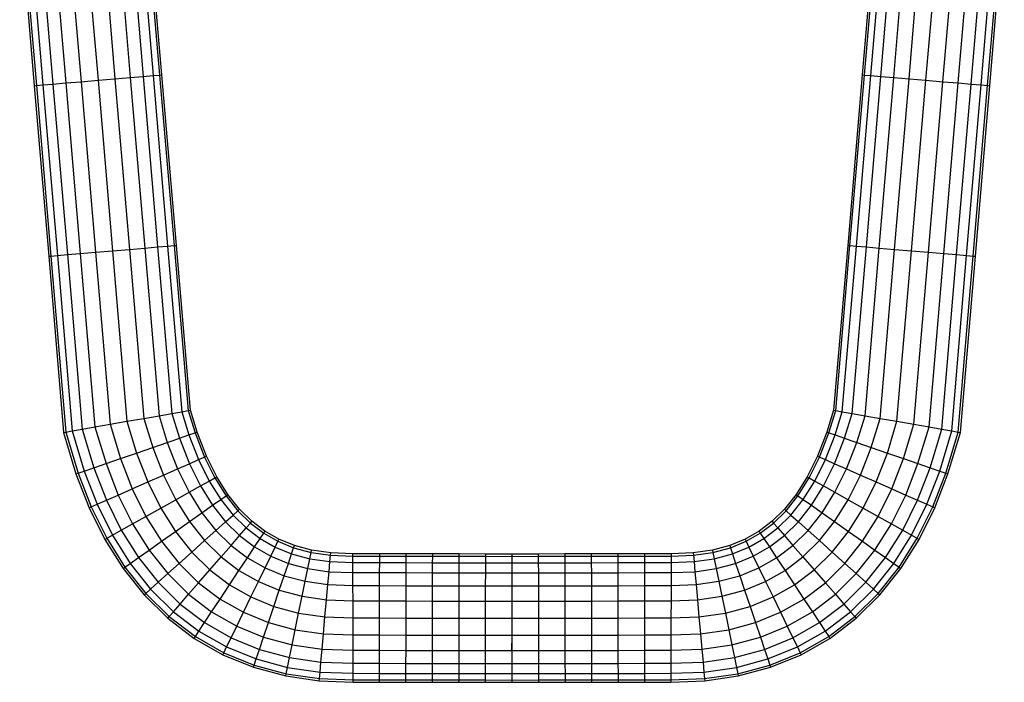
# Model space of a CAD drawing. Units: millimetres. Extents: x 419414 to 428114, y 68768 to 76478.
# Drawn here: x 424106 to 424354, y 73999 to 74165 of the extents above; entities that cross this region are included whole.
import ezdxf

# ---------------------------------------------------------------- set-up
doc = ezdxf.new("R2010")
doc.units = ezdxf.units.MM
doc.layers.add('МАФЫ НАШИ', color=7, linetype='Continuous', lineweight=25)

# ---------------------------------------------------------------- blocks, each defined once
blk = doc.blocks.new('пробк5343')
at = {"layer": 'МАФЫ НАШИ'}
for p, q in [((424130.26, 74193.59), (424133.91, 74150.72)), ((424133.51, 74193.87), (424137.16, 74150.99)), ((424136.03, 74194.08), (424139.67, 74151.21)), ((424137.65, 74194.22), (424141.29, 74151.34)), ((424141.87, 74151.39), (424138.22, 74194.27)), ((424321.7, 74194.27), (424318.06, 74151.39)), ((424318.63, 74151.34), (424322.28, 74194.22)), ((424320.25, 74151.2), (424323.9, 74194.08)), ((424322.77, 74150.99), (424326.41, 74193.87)), ((424326.02, 74150.71), (424329.66, 74193.59)), ((424106.1, 74191.54), (424109.74, 74148.66)), ((424106.67, 74191.58), (424110.32, 74148.71)), ((424108.29, 74191.72), (424111.94, 74148.85)), ((424110.8, 74191.94), (424114.45, 74149.06)), ((424114.06, 74192.21), (424117.7, 74149.34)), ((424117.89, 74192.54), (424121.54, 74149.66)), ((424122.16, 74192.9), (424125.8, 74150.03)), ((424126.43, 74193.26), (424130.07, 74150.39)), ((424329.86, 74150.39), (424333.5, 74193.26)), ((424334.12, 74150.03), (424337.77, 74192.9)), ((424338.39, 74149.66), (424342.03, 74192.54)), ((424342.23, 74149.34), (424345.87, 74192.21)), ((424345.48, 74149.06), (424349.12, 74191.94)), ((424347.99, 74148.85), (424351.63, 74191.72)), ((424349.61, 74148.71), (424353.25, 74191.58)), ((424350.18, 74148.66), (424353.83, 74191.54)), ((424139.67, 74151.21), (424141.29, 74151.34)), ((424141.29, 74151.34), (424141.87, 74151.39)), ((424141.29, 74151.34), (424144.94, 74108.47)), ((424145.51, 74108.52), (424141.87, 74151.39)), ((424318.06, 74151.39), (424314.42, 74108.52)), ((424314.99, 74108.47), (424318.63, 74151.34)), ((424318.06, 74151.39), (424318.63, 74151.34)), ((424318.63, 74151.34), (424320.25, 74151.2)), ((424110.32, 74148.71), (424111.94, 74148.85)), ((424111.94, 74148.85), (424114.45, 74149.06)), ((424111.94, 74148.85), (424115.58, 74105.97)), ((424114.45, 74149.06), (424117.7, 74149.34)), ((424114.45, 74149.06), (424118.09, 74106.19)), ((424117.7, 74149.34), (424121.54, 74149.66)), ((424117.7, 74149.34), (424121.34, 74106.46)), ((424121.54, 74149.66), (424125.8, 74150.03)), ((424121.54, 74149.66), (424125.18, 74106.79)), ((424125.8, 74150.03), (424130.07, 74150.39)), ((424125.8, 74150.03), (424129.45, 74107.15)), ((424130.07, 74150.39), (424133.91, 74150.72)), ((424130.07, 74150.39), (424133.72, 74107.51)), ((424133.91, 74150.72), (424137.16, 74150.99)), ((424133.91, 74150.72), (424137.55, 74107.84)), ((424137.16, 74150.99), (424139.67, 74151.21)), ((424137.16, 74150.99), (424140.8, 74108.12)), ((424139.67, 74151.21), (424143.32, 74108.33)), ((424316.61, 74108.33), (424320.25, 74151.2)), ((424319.12, 74108.12), (424322.77, 74150.99)), ((424320.25, 74151.2), (424322.77, 74150.99)), ((424322.37, 74107.84), (424326.02, 74150.71)), ((424322.77, 74150.99), (424326.02, 74150.71)), ((424326.02, 74150.71), (424329.86, 74150.39)), ((424326.21, 74107.51), (424329.86, 74150.39)), ((424329.86, 74150.39), (424334.12, 74150.03)), ((424330.48, 74107.15), (424334.12, 74150.03)), ((424334.12, 74150.03), (424338.39, 74149.66)), ((424334.74, 74106.79), (424338.39, 74149.66)), ((424338.39, 74149.66), (424342.23, 74149.34)), ((424338.58, 74106.46), (424342.23, 74149.34)), ((424341.83, 74106.19), (424345.48, 74149.06)), ((424342.23, 74149.34), (424345.48, 74149.06)), ((424344.35, 74105.97), (424347.99, 74148.85)), ((424345.48, 74149.06), (424347.99, 74148.85)), ((424347.99, 74148.85), (424349.61, 74148.71)), ((424109.74, 74148.66), (424110.32, 74148.71)), ((424109.74, 74148.66), (424113.39, 74105.79)), ((424110.32, 74148.71), (424113.96, 74105.83)), ((424345.97, 74105.83), (424349.61, 74148.71)), ((424346.54, 74105.79), (424350.18, 74148.66)), ((424349.61, 74148.71), (424350.18, 74148.66)), ((424121.34, 74106.46), (424125.18, 74106.79)), ((424125.18, 74106.79), (424129.45, 74107.15)), ((424125.18, 74106.79), (424128.85, 74063.53)), ((424129.45, 74107.15), (424133.72, 74107.51)), ((424129.45, 74107.15), (424133.09, 74064.28)), ((424133.72, 74107.51), (424137.55, 74107.84)), ((424133.72, 74107.51), (424137.33, 74065.02)), ((424137.55, 74107.84), (424140.8, 74108.12)), ((424137.55, 74107.84), (424141.15, 74065.68)), ((424140.8, 74108.12), (424143.32, 74108.33)), ((424140.8, 74108.12), (424144.38, 74066.25)), ((424143.32, 74108.33), (424144.94, 74108.47)), ((424143.32, 74108.33), (424146.88, 74066.69)), ((424144.94, 74108.47), (424145.51, 74108.52)), ((424144.94, 74108.47), (424148.49, 74066.97)), ((424149.06, 74067.07), (424145.51, 74108.52)), ((424314.42, 74108.52), (424310.87, 74067.07)), ((424311.44, 74066.97), (424314.99, 74108.47)), ((424313.05, 74066.69), (424316.61, 74108.33)), ((424314.42, 74108.52), (424314.99, 74108.47)), ((424314.99, 74108.47), (424316.61, 74108.33)), ((424315.55, 74066.25), (424319.12, 74108.12)), ((424316.61, 74108.33), (424319.12, 74108.12)), ((424318.78, 74065.68), (424322.37, 74107.84)), ((424319.12, 74108.12), (424322.37, 74107.84)), ((424322.37, 74107.84), (424326.21, 74107.51)), ((424322.59, 74065.02), (424326.21, 74107.51)), ((424326.21, 74107.51), (424330.48, 74107.15)), ((424326.83, 74064.28), (424330.48, 74107.15)), ((424330.48, 74107.15), (424334.74, 74106.79)), ((424331.07, 74063.53), (424334.74, 74106.79)), ((424334.74, 74106.79), (424338.58, 74106.46)), ((424113.39, 74105.79), (424113.96, 74105.83)), ((424113.39, 74105.79), (424117.13, 74061.49)), ((424113.96, 74105.83), (424115.58, 74105.97)), ((424113.96, 74105.83), (424117.7, 74061.59)), ((424115.58, 74105.97), (424118.09, 74106.19)), ((424115.58, 74105.97), (424119.31, 74061.87)), ((424118.09, 74106.19), (424121.34, 74106.46)), ((424118.09, 74106.19), (424121.81, 74062.3)), ((424121.34, 74106.46), (424125.04, 74062.87)), ((424334.89, 74062.87), (424338.58, 74106.46)), ((424338.12, 74062.3), (424341.83, 74106.19)), ((424338.58, 74106.46), (424341.83, 74106.19)), ((424340.62, 74061.87), (424344.35, 74105.97)), ((424341.83, 74106.19), (424344.35, 74105.97)), ((424342.23, 74061.59), (424345.97, 74105.83)), ((424342.8, 74061.49), (424346.54, 74105.79)), ((424344.35, 74105.97), (424345.97, 74105.83)), ((424345.97, 74105.83), (424346.54, 74105.79)), ((424133.09, 74064.28), (424137.33, 74065.02)), ((424137.33, 74065.02), (424141.15, 74065.68)), ((424137.33, 74065.02), (424139.56, 74057.7)), ((424141.15, 74065.68), (424144.38, 74066.25)), ((424141.15, 74065.68), (424143.22, 74058.96)), ((424144.38, 74066.25), (424146.88, 74066.69)), ((424144.38, 74066.25), (424146.29, 74060.02)), ((424146.88, 74066.69), (424148.49, 74066.97)), ((424146.88, 74066.69), (424148.68, 74060.85)), ((424148.49, 74066.97), (424149.06, 74067.07)), ((424148.49, 74066.97), (424150.22, 74061.38)), ((424150.76, 74061.57), (424149.06, 74067.07)), ((424310.87, 74067.07), (424309.16, 74061.57)), ((424309.71, 74061.38), (424311.44, 74066.97)), ((424310.87, 74067.07), (424311.44, 74066.97)), ((424311.25, 74060.85), (424313.05, 74066.69)), ((424311.44, 74066.97), (424313.05, 74066.69)), ((424313.05, 74066.69), (424315.55, 74066.25)), ((424313.63, 74060.02), (424315.55, 74066.25)), ((424315.55, 74066.25), (424318.78, 74065.68)), ((424316.71, 74058.96), (424318.78, 74065.68)), ((424318.78, 74065.68), (424322.59, 74065.02)), ((424320.36, 74057.7), (424322.59, 74065.02)), ((424322.59, 74065.02), (424326.83, 74064.28)), ((424119.31, 74061.87), (424121.81, 74062.3)), ((424121.81, 74062.3), (424125.04, 74062.87)), ((424121.81, 74062.3), (424124.73, 74052.58)), ((424125.04, 74062.87), (424128.85, 74063.53)), ((424125.04, 74062.87), (424127.82, 74053.65)), ((424128.85, 74063.53), (424133.09, 74064.28)), ((424128.85, 74063.53), (424131.46, 74054.91)), ((424133.09, 74064.28), (424135.51, 74056.3)), ((424324.41, 74056.3), (424326.83, 74064.28)), ((424326.83, 74064.28), (424331.07, 74063.53)), ((424328.46, 74054.91), (424331.07, 74063.53)), ((424331.07, 74063.53), (424334.89, 74062.87)), ((424332.11, 74053.65), (424334.89, 74062.87)), ((424334.89, 74062.87), (424338.12, 74062.3)), ((424335.19, 74052.58), (424338.12, 74062.3)), ((424338.12, 74062.3), (424340.62, 74061.87)), ((424117.13, 74061.49), (424117.7, 74061.59)), ((424117.13, 74061.49), (424120.26, 74051.04)), ((424117.7, 74061.59), (424119.31, 74061.87)), ((424117.7, 74061.59), (424120.81, 74051.23)), ((424119.31, 74061.87), (424122.35, 74051.76)), ((424144.69, 74059.47), (424146.29, 74060.02)), ((424146.29, 74060.02), (424148.68, 74060.85)), ((424146.29, 74060.02), (424148.79, 74053.63)), ((424148.68, 74060.85), (424150.22, 74061.38)), ((424148.68, 74060.85), (424151.1, 74054.65)), ((424150.22, 74061.38), (424150.76, 74061.57)), ((424150.22, 74061.38), (424152.59, 74055.31)), ((424153.12, 74055.54), (424150.76, 74061.57)), ((424309.16, 74061.57), (424306.81, 74055.54)), ((424307.34, 74055.31), (424309.71, 74061.38)), ((424308.83, 74054.65), (424311.25, 74060.85)), ((424309.16, 74061.57), (424309.71, 74061.38)), ((424309.71, 74061.38), (424311.25, 74060.85)), ((424311.14, 74053.63), (424313.63, 74060.02)), ((424311.25, 74060.85), (424313.63, 74060.02)), ((424313.63, 74060.02), (424315.23, 74059.47)), ((424337.58, 74051.76), (424340.62, 74061.87)), ((424339.12, 74051.23), (424342.23, 74061.59)), ((424339.66, 74051.04), (424342.8, 74061.49)), ((424340.62, 74061.87), (424342.23, 74061.59)), ((424342.23, 74061.59), (424342.8, 74061.49)), ((424135.51, 74056.3), (424139.56, 74057.7)), ((424139.56, 74057.7), (424143.22, 74058.96)), ((424139.56, 74057.7), (424142.28, 74050.76)), ((424143.22, 74058.96), (424144.69, 74059.47)), ((424143.22, 74058.96), (424145.8, 74052.32)), ((424314.12, 74052.32), (424316.71, 74058.96)), ((424315.23, 74059.47), (424316.71, 74058.96)), ((424316.71, 74058.96), (424320.36, 74057.7)), ((424317.65, 74050.76), (424320.36, 74057.7)), ((424320.36, 74057.7), (424324.41, 74056.3)), ((424127.82, 74053.65), (424131.46, 74054.91)), ((424131.46, 74054.91), (424135.51, 74056.3)), ((424131.46, 74054.91), (424134.43, 74047.3)), ((424135.51, 74056.3), (424138.35, 74049.03)), ((424151.1, 74054.65), (424152.59, 74055.31)), ((424152.59, 74055.31), (424153.12, 74055.54)), ((424152.59, 74055.31), (424155.2, 74050.05)), ((424155.71, 74050.33), (424153.12, 74055.54)), ((424306.81, 74055.54), (424304.22, 74050.33)), ((424304.72, 74050.05), (424307.34, 74055.31)), ((424306.81, 74055.54), (424307.34, 74055.31)), ((424307.34, 74055.31), (424308.83, 74054.65)), ((424321.57, 74049.03), (424324.41, 74056.3)), ((424324.41, 74056.3), (424328.46, 74054.91)), ((424325.49, 74047.3), (424328.46, 74054.91)), ((424328.46, 74054.91), (424332.11, 74053.65)), ((424122.35, 74051.76), (424124.73, 74052.58)), ((424124.73, 74052.58), (424127.82, 74053.65)), ((424124.73, 74052.58), (424127.92, 74044.43)), ((424127.82, 74053.65), (424130.9, 74045.75)), ((424142.28, 74050.76), (424145.8, 74052.32)), ((424145.8, 74052.32), (424148.79, 74053.63)), ((424145.8, 74052.32), (424148.73, 74046.43)), ((424148.79, 74053.63), (424151.1, 74054.65)), ((424148.79, 74053.63), (424151.58, 74048.02)), ((424151.1, 74054.65), (424153.78, 74049.26)), ((424306.14, 74049.26), (424308.83, 74054.65)), ((424308.35, 74048.02), (424311.14, 74053.63)), ((424308.83, 74054.65), (424311.14, 74053.63)), ((424311.14, 74053.63), (424314.12, 74052.32)), ((424311.2, 74046.43), (424314.12, 74052.32)), ((424314.12, 74052.32), (424317.65, 74050.76)), ((424329.02, 74045.75), (424332.11, 74053.65)), ((424332.01, 74044.43), (424335.19, 74052.58)), ((424332.11, 74053.65), (424335.19, 74052.58)), ((424335.19, 74052.58), (424337.58, 74051.76)), ((424120.26, 74051.04), (424120.81, 74051.23)), ((424120.26, 74051.04), (424123.59, 74042.52)), ((424120.81, 74051.23), (424122.35, 74051.76)), ((424120.81, 74051.23), (424124.12, 74042.75)), ((424122.35, 74051.76), (424125.61, 74043.41)), ((424138.35, 74049.03), (424142.28, 74050.76)), ((424142.28, 74050.76), (424145.36, 74044.55)), ((424153.78, 74049.26), (424155.2, 74050.05)), ((424155.2, 74050.05), (424155.71, 74050.33)), ((424155.2, 74050.05), (424158.02, 74045.57)), ((424158.49, 74045.9), (424155.71, 74050.33)), ((424304.22, 74050.33), (424301.43, 74045.9)), ((424301.91, 74045.57), (424304.72, 74050.05)), ((424304.22, 74050.33), (424304.72, 74050.05)), ((424304.72, 74050.05), (424306.14, 74049.26)), ((424314.57, 74044.55), (424317.65, 74050.76)), ((424317.65, 74050.76), (424321.57, 74049.03)), ((424334.32, 74043.41), (424337.58, 74051.76)), ((424335.81, 74042.75), (424339.12, 74051.23)), ((424336.34, 74042.52), (424339.66, 74051.04)), ((424337.58, 74051.76), (424339.12, 74051.23)), ((424339.12, 74051.23), (424339.66, 74051.04)), ((424130.9, 74045.75), (424134.43, 74047.3)), ((424134.43, 74047.3), (424138.35, 74049.03)), ((424134.43, 74047.3), (424137.87, 74040.37)), ((424138.35, 74049.03), (424141.62, 74042.46)), ((424148.73, 74046.43), (424151.58, 74048.02)), ((424151.58, 74048.02), (424153.78, 74049.26)), ((424151.58, 74048.02), (424154.63, 74043.17)), ((424153.78, 74049.26), (424156.69, 74044.63)), ((424303.24, 74044.63), (424306.14, 74049.26)), ((424305.3, 74043.17), (424308.35, 74048.02)), ((424306.14, 74049.26), (424308.35, 74048.02)), ((424308.35, 74048.02), (424311.2, 74046.43)), ((424318.31, 74042.46), (424321.57, 74049.03)), ((424321.57, 74049.03), (424325.49, 74047.3)), ((424322.05, 74040.37), (424325.49, 74047.3)), ((424325.49, 74047.3), (424329.02, 74045.75)), ((424127.92, 74044.43), (424130.9, 74045.75)), ((424130.9, 74045.75), (424134.51, 74038.49)), ((424145.36, 74044.55), (424148.73, 74046.43)), ((424148.73, 74046.43), (424151.96, 74041.29)), ((424156.69, 74044.63), (424158.02, 74045.57)), ((424158.02, 74045.57), (424158.49, 74045.9)), ((424158.02, 74045.57), (424161.01, 74041.81)), ((424161.44, 74042.2), (424158.49, 74045.9)), ((424301.43, 74045.9), (424298.49, 74042.2)), ((424298.92, 74041.81), (424301.91, 74045.57)), ((424301.43, 74045.9), (424301.91, 74045.57)), ((424301.91, 74045.57), (424303.24, 74044.63)), ((424307.97, 74041.29), (424311.2, 74046.43)), ((424311.2, 74046.43), (424314.57, 74044.55)), ((424325.42, 74038.49), (424329.02, 74045.75)), ((424329.02, 74045.75), (424332.01, 74044.43)), ((424123.59, 74042.52), (424124.12, 74042.75)), ((424123.59, 74042.52), (424127.53, 74034.59)), ((424124.12, 74042.75), (424125.61, 74043.41)), ((424124.12, 74042.75), (424128.03, 74034.87)), ((424125.61, 74043.41), (424127.92, 74044.43)), ((424125.61, 74043.41), (424129.45, 74035.67)), ((424127.92, 74044.43), (424131.66, 74036.9)), ((424137.87, 74040.37), (424141.62, 74042.46)), ((424141.62, 74042.46), (424145.36, 74044.55)), ((424141.62, 74042.46), (424145.3, 74036.59)), ((424145.36, 74044.55), (424148.81, 74039.06)), ((424151.96, 74041.29), (424154.63, 74043.17)), ((424154.63, 74043.17), (424156.69, 74044.63)), ((424154.63, 74043.17), (424157.91, 74039.04)), ((424156.69, 74044.63), (424159.79, 74040.72)), ((424300.13, 74040.72), (424303.24, 74044.63)), ((424302.01, 74039.04), (424305.3, 74043.17)), ((424303.24, 74044.63), (424305.3, 74043.17)), ((424305.3, 74043.17), (424307.97, 74041.29)), ((424311.12, 74039.06), (424314.57, 74044.55)), ((424314.57, 74044.55), (424318.31, 74042.46)), ((424314.62, 74036.59), (424318.31, 74042.46)), ((424318.31, 74042.46), (424322.05, 74040.37)), ((424328.27, 74036.9), (424332.01, 74044.43)), ((424330.48, 74035.67), (424334.32, 74043.41)), ((424331.9, 74034.87), (424335.81, 74042.75)), ((424332.01, 74044.43), (424334.32, 74043.41)), ((424332.4, 74034.59), (424336.34, 74042.52)), ((424334.32, 74043.41), (424335.81, 74042.75)), ((424335.81, 74042.75), (424336.34, 74042.52)), ((424134.51, 74038.49), (424137.87, 74040.37)), ((424137.87, 74040.37), (424141.8, 74034.12)), ((424148.81, 74039.06), (424151.96, 74041.29)), ((424151.96, 74041.29), (424155.48, 74036.86)), ((424157.91, 74039.04), (424159.79, 74040.72)), ((424159.79, 74040.72), (424161.01, 74041.81)), ((424159.79, 74040.72), (424163.09, 74037.48)), ((424161.01, 74041.81), (424161.44, 74042.2)), ((424161.01, 74041.81), (424164.15, 74038.71)), ((424164.53, 74039.14), (424161.44, 74042.2)), ((424298.49, 74042.2), (424295.39, 74039.14)), ((424295.77, 74038.71), (424298.92, 74041.81)), ((424296.84, 74037.48), (424300.13, 74040.72)), ((424298.49, 74042.2), (424298.92, 74041.81)), ((424298.92, 74041.81), (424300.13, 74040.72)), ((424300.13, 74040.72), (424302.01, 74039.04)), ((424304.45, 74036.86), (424307.97, 74041.29)), ((424307.97, 74041.29), (424311.12, 74039.06)), ((424318.13, 74034.12), (424322.05, 74040.37)), ((424322.05, 74040.37), (424325.42, 74038.49)), ((424131.66, 74036.9), (424134.51, 74038.49)), ((424134.51, 74038.49), (424138.65, 74031.89)), ((424145.3, 74036.59), (424148.81, 74039.06)), ((424148.81, 74039.06), (424152.6, 74034.28)), ((424155.48, 74036.86), (424157.91, 74039.04)), ((424157.91, 74039.04), (424161.43, 74035.57)), ((424161.43, 74035.57), (424163.09, 74037.48)), ((424163.09, 74037.48), (424164.15, 74038.71)), ((424163.09, 74037.48), (424166.59, 74034.81)), ((424164.15, 74038.71), (424164.53, 74039.14)), ((424164.15, 74038.71), (424167.49, 74036.17)), ((424167.81, 74036.65), (424164.53, 74039.14)), ((424295.39, 74039.14), (424292.12, 74036.65)), ((424292.44, 74036.17), (424295.77, 74038.71)), ((424293.34, 74034.81), (424296.84, 74037.48)), ((424295.39, 74039.14), (424295.77, 74038.71)), ((424295.77, 74038.71), (424296.84, 74037.48)), ((424296.84, 74037.48), (424298.5, 74035.57)), ((424298.5, 74035.57), (424302.01, 74039.04)), ((424302.01, 74039.04), (424304.45, 74036.86)), ((424307.32, 74034.28), (424311.12, 74039.06)), ((424311.12, 74039.06), (424314.62, 74036.59)), ((424321.28, 74031.89), (424325.42, 74038.49)), ((424325.42, 74038.49), (424328.27, 74036.9)), ((424128.03, 74034.87), (424129.45, 74035.67)), ((424129.45, 74035.67), (424131.66, 74036.9)), ((424129.45, 74035.67), (424133.91, 74028.55)), ((424131.66, 74036.9), (424135.98, 74030.01)), ((424141.8, 74034.12), (424145.3, 74036.59)), ((424145.3, 74036.59), (424149.41, 74031.42)), ((424152.6, 74034.28), (424155.48, 74036.86)), ((424155.48, 74036.86), (424159.28, 74033.1)), ((424159.28, 74033.1), (424161.43, 74035.57)), ((424161.43, 74035.57), (424165.19, 74032.71)), ((424166.59, 74034.81), (424167.49, 74036.17)), ((424167.49, 74036.17), (424167.81, 74036.65)), ((424167.49, 74036.17), (424171.08, 74034.12)), ((424171.33, 74034.64), (424167.81, 74036.65)), ((424292.12, 74036.65), (424288.59, 74034.64)), ((424288.85, 74034.12), (424292.44, 74036.17)), ((424292.12, 74036.65), (424292.44, 74036.17)), ((424292.44, 74036.17), (424293.34, 74034.81)), ((424294.73, 74032.7), (424298.5, 74035.57)), ((424298.5, 74035.57), (424300.64, 74033.1)), ((424300.64, 74033.1), (424304.45, 74036.86)), ((424304.45, 74036.86), (424307.32, 74034.28)), ((424310.52, 74031.42), (424314.62, 74036.59)), ((424314.62, 74036.59), (424318.13, 74034.12)), ((424323.95, 74030.01), (424328.27, 74036.9)), ((424326.01, 74028.55), (424330.48, 74035.67)), ((424328.27, 74036.9), (424330.48, 74035.67)), ((424330.48, 74035.67), (424331.9, 74034.87)), ((424127.53, 74034.59), (424128.03, 74034.87)), ((424127.53, 74034.59), (424132.11, 74027.28)), ((424128.03, 74034.87), (424132.58, 74027.61)), ((424138.65, 74031.89), (424141.8, 74034.12)), ((424141.8, 74034.12), (424146.21, 74028.56)), ((424149.41, 74031.42), (424152.6, 74034.28)), ((424152.6, 74034.28), (424156.75, 74030.19)), ((424156.75, 74030.19), (424159.28, 74033.1)), ((424159.28, 74033.1), (424163.39, 74029.98)), ((424163.39, 74029.98), (424165.19, 74032.71)), ((424165.19, 74032.71), (424166.59, 74034.81)), ((424165.19, 74032.71), (424169.26, 74030.38)), ((424166.59, 74034.81), (424170.37, 74032.66)), ((424169.26, 74030.38), (424170.37, 74032.66)), ((424170.37, 74032.66), (424171.08, 74034.12)), ((424170.37, 74032.66), (424174.5, 74030.97)), ((424171.08, 74034.12), (424171.33, 74034.64)), ((424171.08, 74034.12), (424175.02, 74032.51)), ((424175.2, 74033.06), (424171.33, 74034.64)), ((424174.5, 74030.97), (424175.02, 74032.51)), ((424175.02, 74032.51), (424175.2, 74033.06)), ((424175.02, 74032.51), (424179.4, 74031.34)), ((424179.51, 74031.9), (424175.2, 74033.06)), ((424284.73, 74033.06), (424280.41, 74031.9)), ((424280.53, 74031.34), (424284.91, 74032.51)), ((424288.59, 74034.64), (424284.73, 74033.06)), ((424284.73, 74033.06), (424284.91, 74032.51)), ((424284.91, 74032.51), (424288.85, 74034.12)), ((424284.91, 74032.51), (424285.43, 74030.97)), ((424285.43, 74030.97), (424289.56, 74032.66)), ((424288.59, 74034.64), (424288.85, 74034.12)), ((424288.85, 74034.12), (424289.56, 74032.66)), ((424289.56, 74032.66), (424293.34, 74034.81)), ((424289.56, 74032.66), (424290.67, 74030.38)), ((424290.67, 74030.38), (424294.73, 74032.7)), ((424293.34, 74034.81), (424294.73, 74032.7)), ((424294.73, 74032.7), (424296.54, 74029.98)), ((424296.54, 74029.98), (424300.64, 74033.1)), ((424300.64, 74033.1), (424303.17, 74030.19)), ((424303.17, 74030.19), (424307.32, 74034.28)), ((424307.32, 74034.28), (424310.52, 74031.42)), ((424313.71, 74028.56), (424318.13, 74034.12)), ((424318.13, 74034.12), (424321.28, 74031.89)), ((424327.34, 74027.61), (424331.9, 74034.87)), ((424327.81, 74027.28), (424332.4, 74034.59)), ((424331.9, 74034.87), (424332.4, 74034.59)), ((424133.91, 74028.55), (424135.98, 74030.01)), ((424135.98, 74030.01), (424138.65, 74031.89)), ((424135.98, 74030.01), (424140.91, 74023.8)), ((424138.65, 74031.89), (424143.34, 74025.98)), ((424146.21, 74028.56), (424149.41, 74031.42)), ((424149.41, 74031.42), (424153.94, 74026.95)), ((424153.94, 74026.95), (424156.75, 74030.19)), ((424156.75, 74030.19), (424161.26, 74026.76)), ((424161.26, 74026.76), (424163.39, 74029.98)), ((424163.39, 74029.98), (424167.83, 74027.44)), ((424167.83, 74027.44), (424169.26, 74030.38)), ((424169.26, 74030.38), (424173.69, 74028.57)), ((424173.69, 74028.57), (424174.5, 74030.97)), ((424174.5, 74030.97), (424179.07, 74029.74)), ((424179.07, 74029.74), (424179.4, 74031.34)), ((424179.4, 74031.34), (424179.51, 74031.9)), ((424179.4, 74031.34), (424184.31, 74030.62)), ((424184.36, 74031.19), (424179.51, 74031.9)), ((424184.16, 74029), (424184.31, 74030.62)), ((424184.31, 74030.62), (424184.36, 74031.19)), ((424184.31, 74030.62), (424189.92, 74030.4)), ((424189.92, 74030.97), (424184.36, 74031.19)), ((424189.92, 74030.4), (424189.92, 74030.97)), ((424196.67, 74030.96), (424189.92, 74030.97)), ((424189.92, 74028.77), (424189.92, 74030.4)), ((424189.92, 74030.4), (424196.67, 74030.38)), ((424196.67, 74030.38), (424196.67, 74030.96)), ((424203.34, 74030.95), (424196.67, 74030.96)), ((424196.67, 74028.76), (424196.67, 74030.38)), ((424196.67, 74030.38), (424203.34, 74030.37)), ((424203.33, 74028.75), (424203.34, 74030.37)), ((424203.34, 74030.37), (424203.34, 74030.95)), ((424210.01, 74030.94), (424203.34, 74030.95)), ((424203.34, 74030.37), (424210.01, 74030.36)), ((424210, 74028.74), (424210.01, 74030.36)), ((424210.01, 74030.36), (424210.01, 74030.94)), ((424216.68, 74030.93), (424210.01, 74030.94)), ((424210.01, 74030.36), (424216.67, 74030.35)), ((424216.67, 74030.35), (424216.68, 74030.93)), ((424216.67, 74028.73), (424216.67, 74030.35)), ((424216.67, 74030.35), (424223.34, 74030.34)), ((424223.34, 74030.92), (424216.68, 74030.93)), ((424223.34, 74030.34), (424223.34, 74030.92)), ((424229.91, 74030.91), (424223.34, 74030.92)), ((424223.34, 74028.72), (424223.34, 74030.34)), ((424223.34, 74030.34), (424229.91, 74030.33)), ((424229.91, 74030.91), (424229.91, 74030.33)), ((424230.01, 74030.91), (424229.91, 74030.91)), ((424229.91, 74030.33), (424229.92, 74028.71)), ((424229.91, 74030.33), (424230.01, 74030.33)), ((424236.58, 74030.92), (424230.01, 74030.91)), ((424230.01, 74030.33), (424230.01, 74030.91)), ((424230.01, 74030.33), (424236.58, 74030.34)), ((424230.01, 74028.71), (424230.01, 74030.33)), ((424243.25, 74030.93), (424236.58, 74030.92)), ((424236.58, 74030.92), (424236.58, 74030.34)), ((424236.58, 74030.34), (424243.25, 74030.35)), ((424236.58, 74030.34), (424236.58, 74028.72)), ((424249.92, 74030.94), (424243.25, 74030.93)), ((424243.25, 74030.93), (424243.25, 74030.35)), ((424243.25, 74030.35), (424249.92, 74030.36)), ((424243.25, 74030.35), (424243.25, 74028.73)), ((424256.59, 74030.95), (424249.92, 74030.94)), ((424249.92, 74030.94), (424249.92, 74030.36)), ((424249.92, 74030.36), (424256.59, 74030.37)), ((424249.92, 74030.36), (424249.92, 74028.74)), ((424263.26, 74030.96), (424256.59, 74030.95)), ((424256.59, 74030.95), (424256.59, 74030.37)), ((424256.59, 74030.37), (424263.26, 74030.38)), ((424256.59, 74030.37), (424256.59, 74028.75)), ((424270.01, 74030.97), (424263.26, 74030.96)), ((424263.26, 74030.96), (424263.26, 74030.38)), ((424263.26, 74030.38), (424270.01, 74030.4)), ((424263.26, 74030.38), (424263.26, 74028.76)), ((424270.01, 74030.4), (424270, 74028.77)), ((424275.57, 74031.19), (424270.01, 74030.97)), ((424270.01, 74030.97), (424270.01, 74030.4)), ((424270.01, 74030.4), (424275.62, 74030.62)), ((424280.41, 74031.9), (424275.57, 74031.19)), ((424275.57, 74031.19), (424275.62, 74030.62)), ((424275.62, 74030.62), (424280.53, 74031.34)), ((424275.62, 74030.62), (424275.76, 74029)), ((424280.41, 74031.9), (424280.53, 74031.34)), ((424280.53, 74031.34), (424280.85, 74029.74)), ((424280.85, 74029.74), (424285.43, 74030.97)), ((424285.43, 74030.97), (424286.23, 74028.57)), ((424286.23, 74028.57), (424290.67, 74030.38)), ((424290.67, 74030.38), (424292.1, 74027.44)), ((424292.1, 74027.44), (424296.54, 74029.98)), ((424296.54, 74029.98), (424298.67, 74026.76)), ((424298.67, 74026.76), (424303.17, 74030.19)), ((424303.17, 74030.19), (424305.99, 74026.95)), ((424305.99, 74026.95), (424310.52, 74031.42)), ((424310.52, 74031.42), (424313.71, 74028.56)), ((424316.58, 74025.98), (424321.28, 74031.89)), ((424319.02, 74023.8), (424323.95, 74030.01)), ((424321.28, 74031.89), (424323.95, 74030.01)), ((424323.95, 74030.01), (424326.01, 74028.55)), ((424132.11, 74027.28), (424132.58, 74027.61)), ((424132.58, 74027.61), (424133.91, 74028.55)), ((424132.58, 74027.61), (424137.81, 74021.03)), ((424133.91, 74028.55), (424139.02, 74022.12)), ((424143.34, 74025.98), (424146.21, 74028.56)), ((424146.21, 74028.56), (424151.12, 74023.71)), ((424172.65, 74025.47), (424173.69, 74028.57)), ((424173.69, 74028.57), (424178.57, 74027.26)), ((424178.57, 74027.26), (424179.07, 74029.74)), ((424179.07, 74029.74), (424184.16, 74029)), ((424183.94, 74026.48), (424184.16, 74029)), ((424184.16, 74029), (424189.92, 74028.77)), ((424189.93, 74026.25), (424189.92, 74028.77)), ((424189.92, 74028.77), (424196.67, 74028.76)), ((424196.66, 74026.24), (424196.67, 74028.76)), ((424196.67, 74028.76), (424203.33, 74028.75)), ((424203.33, 74026.23), (424203.33, 74028.75)), ((424203.33, 74028.75), (424210, 74028.74)), ((424210, 74026.21), (424210, 74028.74)), ((424210, 74028.74), (424216.67, 74028.73)), ((424216.67, 74026.2), (424216.67, 74028.73)), ((424216.67, 74028.73), (424223.34, 74028.72)), ((424223.34, 74026.19), (424223.34, 74028.72)), ((424223.34, 74028.72), (424229.92, 74028.71)), ((424229.92, 74028.71), (424229.92, 74026.18)), ((424229.92, 74028.71), (424230.01, 74028.71)), ((424230.01, 74028.71), (424236.58, 74028.72)), ((424230.01, 74026.18), (424230.01, 74028.71)), ((424236.58, 74028.72), (424243.25, 74028.73)), ((424236.58, 74028.72), (424236.59, 74026.19)), ((424243.25, 74028.73), (424249.92, 74028.74)), ((424243.25, 74028.73), (424243.26, 74026.2)), ((424249.92, 74028.74), (424256.59, 74028.75)), ((424249.92, 74028.74), (424249.93, 74026.21)), ((424256.59, 74028.75), (424263.26, 74028.76)), ((424256.59, 74028.75), (424256.6, 74026.22)), ((424263.26, 74028.76), (424270, 74028.77)), ((424263.26, 74028.76), (424263.26, 74026.24)), ((424270, 74028.77), (424269.99, 74026.25)), ((424270, 74028.77), (424275.76, 74029)), ((424275.76, 74029), (424280.85, 74029.74)), ((424275.76, 74029), (424275.99, 74026.48)), ((424280.85, 74029.74), (424281.36, 74027.26)), ((424281.36, 74027.26), (424286.23, 74028.57)), ((424286.23, 74028.57), (424287.27, 74025.47)), ((424308.8, 74023.71), (424313.71, 74028.56)), ((424313.71, 74028.56), (424316.58, 74025.98)), ((424320.9, 74022.12), (424326.01, 74028.55)), ((424322.11, 74021.03), (424327.34, 74027.61)), ((424326.01, 74028.55), (424327.34, 74027.61)), ((424327.34, 74027.61), (424327.81, 74027.28)), ((424132.11, 74027.28), (424137.38, 74020.64)), ((424140.91, 74023.8), (424143.34, 74025.98)), ((424143.34, 74025.98), (424148.59, 74020.8)), ((424151.12, 74023.71), (424153.94, 74026.95)), ((424153.94, 74026.95), (424158.89, 74023.18)), ((424158.89, 74023.18), (424161.26, 74026.76)), ((424161.26, 74026.76), (424166.14, 74023.97)), ((424166.14, 74023.97), (424167.83, 74027.44)), ((424167.83, 74027.44), (424172.65, 74025.47)), ((424171.42, 74021.82), (424172.65, 74025.47)), ((424172.65, 74025.47), (424177.91, 74024.06)), ((424177.91, 74024.06), (424178.57, 74027.26)), ((424178.57, 74027.26), (424183.94, 74026.48)), ((424183.64, 74023.23), (424183.94, 74026.48)), ((424183.94, 74026.48), (424189.93, 74026.25)), ((424189.95, 74022.98), (424189.93, 74026.25)), ((424189.93, 74026.25), (424196.66, 74026.24)), ((424196.66, 74022.97), (424196.66, 74026.24)), ((424196.66, 74026.24), (424203.33, 74026.23)), ((424203.33, 74022.96), (424203.33, 74026.23)), ((424203.33, 74026.23), (424210, 74026.21)), ((424209.99, 74022.95), (424210, 74026.21)), ((424210, 74026.21), (424216.67, 74026.2)), ((424216.66, 74022.94), (424216.67, 74026.2)), ((424216.67, 74026.2), (424223.34, 74026.19)), ((424223.33, 74022.93), (424223.34, 74026.19)), ((424223.34, 74026.19), (424229.92, 74026.18)), ((424229.92, 74026.18), (424229.93, 74022.92)), ((424229.92, 74026.18), (424230.01, 74026.18)), ((424230, 74022.92), (424230.01, 74026.18)), ((424230.01, 74026.18), (424236.59, 74026.19)), ((424236.59, 74026.19), (424243.26, 74026.2)), ((424236.59, 74026.19), (424236.59, 74022.93)), ((424243.26, 74026.2), (424249.93, 74026.21)), ((424243.26, 74026.2), (424243.26, 74022.94)), ((424249.93, 74026.21), (424256.6, 74026.22)), ((424249.93, 74026.21), (424249.93, 74022.95)), ((424256.6, 74026.22), (424263.26, 74026.24)), ((424256.6, 74026.22), (424256.6, 74022.96)), ((424263.26, 74026.24), (424269.99, 74026.25)), ((424263.26, 74026.24), (424263.27, 74022.97)), ((424269.99, 74026.25), (424269.98, 74022.98)), ((424269.99, 74026.25), (424275.99, 74026.48)), ((424275.99, 74026.48), (424281.36, 74027.26)), ((424275.99, 74026.48), (424276.28, 74023.23)), ((424281.36, 74027.26), (424282.02, 74024.06)), ((424282.02, 74024.06), (424287.27, 74025.47)), ((424287.27, 74025.47), (424292.1, 74027.44)), ((424287.27, 74025.47), (424288.5, 74021.82)), ((424292.1, 74027.44), (424293.78, 74023.97)), ((424293.78, 74023.97), (424298.67, 74026.76)), ((424298.67, 74026.76), (424301.04, 74023.18)), ((424301.04, 74023.18), (424305.99, 74026.95)), ((424305.99, 74026.95), (424308.8, 74023.71)), ((424311.33, 74020.8), (424316.58, 74025.98)), ((424316.58, 74025.98), (424319.02, 74023.8)), ((424322.54, 74020.64), (424327.81, 74027.28)), ((424139.02, 74022.12), (424140.91, 74023.8)), ((424140.91, 74023.8), (424146.45, 74018.33)), ((424148.59, 74020.8), (424151.12, 74023.71)), ((424151.12, 74023.71), (424156.52, 74019.6)), ((424156.52, 74019.6), (424158.89, 74023.18)), ((424158.89, 74023.18), (424164.26, 74020.12)), ((424164.26, 74020.12), (424166.14, 74023.97)), ((424166.14, 74023.97), (424171.42, 74021.82)), ((424177.14, 74020.28), (424177.91, 74024.06)), ((424177.91, 74024.06), (424183.64, 74023.23)), ((424183.3, 74019.39), (424183.64, 74023.23)), ((424183.64, 74023.23), (424189.95, 74022.98)), ((424189.96, 74019.13), (424189.95, 74022.98)), ((424189.95, 74022.98), (424196.66, 74022.97)), ((424196.65, 74019.12), (424196.66, 74022.97)), ((424196.66, 74022.97), (424203.33, 74022.96)), ((424203.32, 74019.11), (424203.33, 74022.96)), ((424203.33, 74022.96), (424209.99, 74022.95)), ((424209.99, 74019.1), (424209.99, 74022.95)), ((424209.99, 74022.95), (424216.66, 74022.94)), ((424216.66, 74019.09), (424216.66, 74022.94)), ((424216.66, 74022.94), (424223.33, 74022.93)), ((424223.33, 74019.08), (424223.33, 74022.93)), ((424223.33, 74022.93), (424229.93, 74022.92)), ((424229.93, 74022.92), (424229.93, 74019.07)), ((424229.93, 74022.92), (424230, 74022.92)), ((424229.99, 74019.07), (424230, 74022.92)), ((424230, 74022.92), (424236.59, 74022.93)), ((424236.59, 74022.93), (424243.26, 74022.94)), ((424236.59, 74022.93), (424236.6, 74019.08)), ((424243.26, 74022.94), (424249.93, 74022.95)), ((424243.26, 74022.94), (424243.27, 74019.09)), ((424249.93, 74022.95), (424256.6, 74022.96)), ((424249.93, 74022.95), (424249.94, 74019.1)), ((424256.6, 74022.96), (424263.27, 74022.97)), ((424256.6, 74022.96), (424256.61, 74019.11)), ((424263.27, 74022.97), (424269.98, 74022.98)), ((424263.27, 74022.97), (424263.28, 74019.12)), ((424269.98, 74022.98), (424269.97, 74019.13)), ((424269.98, 74022.98), (424276.28, 74023.23)), ((424276.28, 74023.23), (424282.02, 74024.06)), ((424276.28, 74023.23), (424276.63, 74019.39)), ((424282.02, 74024.06), (424282.79, 74020.28)), ((424288.5, 74021.82), (424293.78, 74023.97)), ((424293.78, 74023.97), (424295.66, 74020.12)), ((424295.66, 74020.12), (424301.04, 74023.18)), ((424301.04, 74023.18), (424303.41, 74019.6)), ((424303.41, 74019.6), (424308.8, 74023.71)), ((424308.8, 74023.71), (424311.33, 74020.8)), ((424313.48, 74018.33), (424319.02, 74023.8)), ((424319.02, 74023.8), (424320.9, 74022.12)), ((424137.38, 74020.64), (424137.81, 74021.03)), ((424137.38, 74020.64), (424143.34, 74014.76)), ((424137.81, 74021.03), (424139.02, 74022.12)), ((424137.81, 74021.03), (424143.72, 74015.19)), ((424139.02, 74022.12), (424144.79, 74016.42)), ((424146.45, 74018.33), (424148.59, 74020.8)), ((424148.59, 74020.8), (424154.39, 74016.39)), ((424162.38, 74016.26), (424164.26, 74020.12)), ((424164.26, 74020.12), (424170.06, 74017.75)), ((424170.06, 74017.75), (424171.42, 74021.82)), ((424171.42, 74021.82), (424177.14, 74020.28)), ((424176.27, 74016.08), (424177.14, 74020.28)), ((424177.14, 74020.28), (424183.3, 74019.39)), ((424276.63, 74019.39), (424282.79, 74020.28)), ((424282.79, 74020.28), (424288.5, 74021.82)), ((424282.79, 74020.28), (424283.65, 74016.08)), ((424288.5, 74021.82), (424289.87, 74017.75)), ((424289.87, 74017.75), (424295.66, 74020.12)), ((424295.66, 74020.12), (424297.54, 74016.26)), ((424305.54, 74016.39), (424311.33, 74020.8)), ((424311.33, 74020.8), (424313.48, 74018.33)), ((424315.13, 74016.42), (424320.9, 74022.12)), ((424316.2, 74015.19), (424322.11, 74021.03)), ((424316.58, 74014.76), (424322.54, 74020.64)), ((424320.9, 74022.12), (424322.11, 74021.03)), ((424322.11, 74021.03), (424322.54, 74020.64)), ((424144.79, 74016.42), (424146.45, 74018.33)), ((424146.45, 74018.33), (424152.58, 74013.66)), ((424154.39, 74016.39), (424156.52, 74019.6)), ((424156.52, 74019.6), (424162.38, 74016.26)), ((424168.69, 74013.68), (424170.06, 74017.75)), ((424170.06, 74017.75), (424176.27, 74016.08)), ((424182.91, 74015.12), (424183.3, 74019.39)), ((424183.3, 74019.39), (424189.96, 74019.13)), ((424189.98, 74014.85), (424189.96, 74019.13)), ((424189.96, 74019.13), (424196.65, 74019.12)), ((424196.64, 74014.84), (424196.65, 74019.12)), ((424196.65, 74019.12), (424203.32, 74019.11)), ((424203.31, 74014.83), (424203.32, 74019.11)), ((424203.32, 74019.11), (424209.99, 74019.1)), ((424209.98, 74014.82), (424209.99, 74019.1)), ((424209.99, 74019.1), (424216.66, 74019.09)), ((424216.65, 74014.81), (424216.66, 74019.09)), ((424216.66, 74019.09), (424223.33, 74019.08)), ((424223.32, 74014.8), (424223.33, 74019.08)), ((424223.33, 74019.08), (424229.93, 74019.07)), ((424229.93, 74019.07), (424229.94, 74014.79)), ((424229.93, 74019.07), (424229.99, 74019.07)), ((424229.99, 74019.07), (424236.6, 74019.08)), ((424229.99, 74014.79), (424229.99, 74019.07)), ((424236.6, 74019.08), (424243.27, 74019.09)), ((424236.6, 74019.08), (424236.61, 74014.8)), ((424243.27, 74019.09), (424249.94, 74019.1)), ((424243.27, 74019.09), (424243.28, 74014.81)), ((424249.94, 74019.1), (424256.61, 74019.11)), ((424249.94, 74019.1), (424249.94, 74014.82)), ((424256.61, 74019.11), (424263.28, 74019.12)), ((424256.61, 74019.11), (424256.61, 74014.83)), ((424263.28, 74019.12), (424269.97, 74019.13)), ((424263.28, 74019.12), (424263.28, 74014.84)), ((424269.97, 74019.13), (424269.95, 74014.85)), ((424269.97, 74019.13), (424276.63, 74019.39)), ((424276.63, 74019.39), (424277.01, 74015.12)), ((424283.65, 74016.08), (424289.87, 74017.75)), ((424289.87, 74017.75), (424291.23, 74013.68)), ((424297.54, 74016.26), (424303.41, 74019.6)), ((424303.41, 74019.6), (424305.54, 74016.39)), ((424307.34, 74013.66), (424313.48, 74018.33)), ((424313.48, 74018.33), (424315.13, 74016.42)), ((424143.34, 74014.76), (424143.72, 74015.19)), ((424143.72, 74015.19), (424144.79, 74016.42)), ((424143.72, 74015.19), (424150.29, 74010.19)), ((424144.79, 74016.42), (424151.19, 74011.55)), ((424152.58, 74013.66), (424154.39, 74016.39)), ((424154.39, 74016.39), (424160.7, 74012.79)), ((424160.7, 74012.79), (424162.38, 74016.26)), ((424162.38, 74016.26), (424168.69, 74013.68)), ((424175.41, 74011.88), (424176.27, 74016.08)), ((424176.27, 74016.08), (424182.91, 74015.12)), ((424182.53, 74010.84), (424182.91, 74015.12)), ((424182.91, 74015.12), (424189.98, 74014.85)), ((424269.95, 74014.85), (424277.01, 74015.12)), ((424277.01, 74015.12), (424283.65, 74016.08)), ((424277.01, 74015.12), (424277.4, 74010.84)), ((424283.65, 74016.08), (424284.51, 74011.88)), ((424291.23, 74013.68), (424297.54, 74016.26)), ((424297.54, 74016.26), (424299.23, 74012.79)), ((424299.23, 74012.79), (424305.54, 74016.39)), ((424305.54, 74016.39), (424307.34, 74013.66)), ((424308.74, 74011.55), (424315.13, 74016.42)), ((424309.64, 74010.19), (424316.2, 74015.19)), ((424315.13, 74016.42), (424316.2, 74015.19)), ((424316.2, 74015.19), (424316.58, 74014.76)), ((424143.34, 74014.76), (424149.97, 74009.71)), ((424151.19, 74011.55), (424152.58, 74013.66)), ((424152.58, 74013.66), (424159.27, 74009.85)), ((424159.27, 74009.85), (424160.7, 74012.79)), ((424160.7, 74012.79), (424167.46, 74010.02)), ((424167.46, 74010.02), (424168.69, 74013.68)), ((424168.69, 74013.68), (424175.41, 74011.88)), ((424189.99, 74010.57), (424189.98, 74014.85)), ((424189.98, 74014.85), (424196.64, 74014.84)), ((424196.64, 74010.56), (424196.64, 74014.84)), ((424196.64, 74014.84), (424203.31, 74014.83)), ((424203.31, 74010.55), (424203.31, 74014.83)), ((424203.31, 74014.83), (424209.98, 74014.82)), ((424209.97, 74010.54), (424209.98, 74014.82)), ((424209.98, 74014.82), (424216.65, 74014.81)), ((424216.64, 74010.53), (424216.65, 74014.81)), ((424216.65, 74014.81), (424223.32, 74014.8)), ((424223.31, 74010.52), (424223.32, 74014.8)), ((424223.32, 74014.8), (424229.94, 74014.79)), ((424229.94, 74014.79), (424229.94, 74010.51)), ((424229.94, 74014.79), (424229.99, 74014.79)), ((424229.98, 74010.51), (424229.99, 74014.79)), ((424229.99, 74014.79), (424236.61, 74014.8)), ((424236.61, 74014.8), (424243.28, 74014.81)), ((424236.61, 74014.8), (424236.61, 74010.52)), ((424243.28, 74014.81), (424249.94, 74014.82)), ((424243.28, 74014.81), (424243.28, 74010.53)), ((424249.94, 74014.82), (424256.61, 74014.83)), ((424249.94, 74014.82), (424249.95, 74010.54)), ((424256.61, 74014.83), (424263.28, 74014.84)), ((424256.61, 74014.83), (424256.62, 74010.55)), ((424263.28, 74014.84), (424269.95, 74014.85)), ((424263.28, 74014.84), (424263.29, 74010.56)), ((424269.95, 74014.85), (424269.93, 74010.57)), ((424284.51, 74011.88), (424291.23, 74013.68)), ((424291.23, 74013.68), (424292.46, 74010.02)), ((424292.46, 74010.02), (424299.23, 74012.79)), ((424299.23, 74012.79), (424300.66, 74009.85)), ((424300.66, 74009.85), (424307.34, 74013.66)), ((424307.34, 74013.66), (424308.74, 74011.55)), ((424309.96, 74009.71), (424316.58, 74014.76)), ((424149.97, 74009.71), (424150.29, 74010.19)), ((424150.29, 74010.19), (424151.19, 74011.55)), ((424150.29, 74010.19), (424157.45, 74006.11)), ((424151.19, 74011.55), (424158.16, 74007.57)), ((424174.64, 74008.1), (424175.41, 74011.88)), ((424175.41, 74011.88), (424182.53, 74010.84)), ((424182.19, 74007), (424182.53, 74010.84)), ((424182.53, 74010.84), (424189.99, 74010.57)), ((424190, 74006.72), (424189.99, 74010.57)), ((424189.99, 74010.57), (424196.64, 74010.56)), ((424196.63, 74006.71), (424196.64, 74010.56)), ((424196.64, 74010.56), (424203.31, 74010.55)), ((424203.3, 74006.7), (424203.31, 74010.55)), ((424203.31, 74010.55), (424209.97, 74010.54)), ((424209.97, 74006.69), (424209.97, 74010.54)), ((424209.97, 74010.54), (424216.64, 74010.53)), ((424216.64, 74006.68), (424216.64, 74010.53)), ((424216.64, 74010.53), (424223.31, 74010.52)), ((424223.31, 74006.67), (424223.31, 74010.52)), ((424223.31, 74010.52), (424229.94, 74010.51)), ((424229.94, 74010.51), (424229.95, 74006.66)), ((424229.94, 74010.51), (424229.98, 74010.51)), ((424229.95, 74006.66), (424229.98, 74010.51)), ((424229.98, 74010.51), (424236.61, 74010.52)), ((424236.61, 74010.52), (424243.28, 74010.53)), ((424236.61, 74010.52), (424236.62, 74006.67)), ((424243.28, 74010.53), (424249.95, 74010.54)), ((424243.28, 74010.53), (424243.29, 74006.68)), ((424249.95, 74010.54), (424256.62, 74010.55)), ((424249.95, 74010.54), (424249.96, 74006.69)), ((424256.62, 74010.55), (424263.29, 74010.56)), ((424256.62, 74010.55), (424256.63, 74006.7)), ((424263.29, 74010.56), (424269.93, 74010.57)), ((424263.29, 74010.56), (424263.29, 74006.71)), ((424269.93, 74010.57), (424269.92, 74006.72)), ((424269.93, 74010.57), (424277.4, 74010.84)), ((424277.4, 74010.84), (424284.51, 74011.88)), ((424277.4, 74010.84), (424277.74, 74007)), ((424284.51, 74011.88), (424285.29, 74008.1)), ((424301.77, 74007.57), (424308.74, 74011.55)), ((424302.48, 74006.11), (424309.64, 74010.19)), ((424308.74, 74011.55), (424309.64, 74010.19)), ((424309.64, 74010.19), (424309.96, 74009.71)), ((424149.97, 74009.71), (424157.19, 74005.59)), ((424158.16, 74007.57), (424159.27, 74009.85)), ((424159.27, 74009.85), (424166.42, 74006.92)), ((424166.42, 74006.92), (424167.46, 74010.02)), ((424167.46, 74010.02), (424174.64, 74008.1)), ((424173.98, 74004.9), (424174.64, 74008.1)), ((424174.64, 74008.1), (424182.19, 74007)), ((424277.74, 74007), (424285.29, 74008.1)), ((424285.29, 74008.1), (424292.46, 74010.02)), ((424285.29, 74008.1), (424285.94, 74004.9)), ((424292.46, 74010.02), (424293.5, 74006.92)), ((424293.5, 74006.92), (424300.66, 74009.85)), ((424300.66, 74009.85), (424301.77, 74007.57)), ((424302.73, 74005.59), (424309.96, 74009.71)), ((424157.19, 74005.59), (424157.45, 74006.11)), ((424157.19, 74005.59), (424164.92, 74002.44)), ((424157.45, 74006.11), (424158.16, 74007.57)), ((424157.45, 74006.11), (424165.1, 74002.98)), ((424158.16, 74007.57), (424165.62, 74004.53)), ((424165.62, 74004.53), (424166.42, 74006.92)), ((424166.42, 74006.92), (424173.98, 74004.9)), ((424181.89, 74003.75), (424182.19, 74007)), ((424182.19, 74007), (424190, 74006.72)), ((424190.02, 74003.45), (424190, 74006.72)), ((424190, 74006.72), (424196.63, 74006.71)), ((424196.63, 74003.44), (424196.63, 74006.71)), ((424196.63, 74006.71), (424203.3, 74006.7)), ((424203.29, 74003.43), (424203.3, 74006.7)), ((424203.3, 74006.7), (424209.97, 74006.69)), ((424209.96, 74003.42), (424209.97, 74006.69)), ((424209.97, 74006.69), (424216.64, 74006.68)), ((424216.63, 74003.41), (424216.64, 74006.68)), ((424216.64, 74006.68), (424223.31, 74006.67)), ((424223.3, 74003.4), (424223.31, 74006.67)), ((424223.31, 74006.67), (424229.95, 74006.66)), ((424229.95, 74006.66), (424236.62, 74006.67)), ((424229.95, 74006.66), (424229.96, 74003.39)), ((424236.62, 74006.67), (424243.29, 74006.68)), ((424236.62, 74006.67), (424236.62, 74003.4)), ((424243.29, 74006.68), (424249.96, 74006.69)), ((424243.29, 74006.68), (424243.29, 74003.41)), ((424249.96, 74006.69), (424256.63, 74006.7)), ((424249.96, 74006.69), (424249.96, 74003.42)), ((424256.63, 74006.7), (424263.29, 74006.71)), ((424256.63, 74006.7), (424256.63, 74003.43)), ((424263.29, 74006.71), (424269.92, 74006.72)), ((424263.29, 74006.71), (424263.3, 74003.44)), ((424269.92, 74006.72), (424269.91, 74003.45)), ((424269.92, 74006.72), (424277.74, 74007)), ((424277.74, 74007), (424278.03, 74003.75)), ((424285.94, 74004.9), (424293.5, 74006.92)), ((424293.5, 74006.92), (424294.31, 74004.53)), ((424294.31, 74004.53), (424301.77, 74007.57)), ((424294.83, 74002.98), (424302.48, 74006.11)), ((424295.01, 74002.44), (424302.73, 74005.59)), ((424301.77, 74007.57), (424302.48, 74006.11)), ((424302.48, 74006.11), (424302.73, 74005.59)), ((424164.92, 74002.44), (424165.1, 74002.98)), ((424165.1, 74002.98), (424165.62, 74004.53)), ((424165.1, 74002.98), (424173.15, 74000.83)), ((424165.62, 74004.53), (424173.48, 74002.42)), ((424173.48, 74002.42), (424173.98, 74004.9)), ((424173.98, 74004.9), (424181.89, 74003.75)), ((424181.67, 74001.23), (424181.89, 74003.75)), ((424181.89, 74003.75), (424190.02, 74003.45)), ((424190.03, 74000.93), (424190.02, 74003.45)), ((424190.02, 74003.45), (424196.63, 74003.44)), ((424196.62, 74000.92), (424196.63, 74003.44)), ((424196.63, 74003.44), (424203.29, 74003.43)), ((424203.29, 74000.91), (424203.29, 74003.43)), ((424203.29, 74003.43), (424209.96, 74003.42)), ((424209.96, 74000.9), (424209.96, 74003.42)), ((424209.96, 74003.42), (424216.63, 74003.41)), ((424216.63, 74000.89), (424216.63, 74003.41)), ((424216.63, 74003.41), (424223.3, 74003.4)), ((424223.3, 74000.88), (424223.3, 74003.4)), ((424223.3, 74003.4), (424229.96, 74003.39)), ((424229.96, 74003.39), (424236.62, 74003.4)), ((424229.96, 74003.39), (424229.96, 74000.87)), ((424236.62, 74003.4), (424243.29, 74003.41)), ((424236.62, 74003.4), (424236.63, 74000.88)), ((424243.29, 74003.41), (424249.96, 74003.42)), ((424243.29, 74003.41), (424243.3, 74000.89)), ((424249.96, 74003.42), (424256.63, 74003.43)), ((424249.96, 74003.42), (424249.97, 74000.9)), ((424256.63, 74003.43), (424263.3, 74003.44)), ((424256.63, 74003.43), (424256.64, 74000.91)), ((424263.3, 74003.44), (424269.91, 74003.45)), ((424263.3, 74003.44), (424263.3, 74000.92)), ((424269.91, 74003.45), (424269.9, 74000.93)), ((424269.91, 74003.45), (424278.03, 74003.75)), ((424278.03, 74003.75), (424285.94, 74004.9)), ((424278.03, 74003.75), (424278.26, 74001.23)), ((424285.94, 74004.9), (424286.45, 74002.42)), ((424286.45, 74002.42), (424294.31, 74004.53)), ((424286.77, 74000.83), (424294.83, 74002.98)), ((424294.31, 74004.53), (424294.83, 74002.98)), ((424294.83, 74002.98), (424295.01, 74002.44)), ((424164.92, 74002.44), (424173.04, 74000.26)), ((424173.04, 74000.26), (424173.15, 74000.83)), ((424173.04, 74000.26), (424181.47, 73999.04)), ((424173.15, 74000.83), (424173.48, 74002.42)), ((424173.15, 74000.83), (424181.52, 73999.61)), ((424173.48, 74002.42), (424181.67, 74001.23)), ((424181.52, 73999.61), (424181.67, 74001.23)), ((424181.67, 74001.23), (424190.03, 74000.93)), ((424190.03, 73999.3), (424190.03, 74000.93)), ((424190.03, 74000.93), (424196.62, 74000.92)), ((424196.62, 73999.3), (424196.62, 74000.92)), ((424196.62, 74000.92), (424203.29, 74000.91)), ((424203.29, 73999.29), (424203.29, 74000.91)), ((424203.29, 74000.91), (424209.96, 74000.9)), ((424209.96, 73999.28), (424209.96, 74000.9)), ((424209.96, 74000.9), (424216.63, 74000.89)), ((424216.63, 73999.26), (424216.63, 74000.89)), ((424216.63, 74000.89), (424223.3, 74000.88)), ((424223.29, 73999.25), (424223.3, 74000.88)), ((424223.3, 74000.88), (424229.96, 74000.87)), ((424229.96, 74000.87), (424236.63, 74000.88)), ((424229.96, 74000.87), (424229.96, 73999.24)), ((424236.63, 74000.88), (424243.3, 74000.89)), ((424236.63, 74000.88), (424236.63, 73999.25)), ((424243.3, 74000.89), (424249.97, 74000.9)), ((424243.3, 74000.89), (424243.3, 73999.26)), ((424249.97, 74000.9), (424256.64, 74000.91)), ((424249.97, 74000.9), (424249.97, 73999.28)), ((424256.64, 74000.91), (424263.3, 74000.92)), ((424256.64, 74000.91), (424256.64, 73999.29)), ((424263.3, 74000.92), (424269.9, 74000.93)), ((424263.3, 74000.92), (424263.31, 73999.3)), ((424269.9, 74000.93), (424269.89, 73999.3)), ((424269.9, 74000.93), (424278.26, 74001.23)), ((424278.26, 74001.23), (424286.45, 74002.42)), ((424278.26, 74001.23), (424278.4, 73999.61)), ((424278.4, 73999.61), (424286.77, 74000.83)), ((424278.46, 73999.04), (424286.89, 74000.26)), ((424286.45, 74002.42), (424286.77, 74000.83)), ((424286.77, 74000.83), (424286.89, 74000.26)), ((424286.89, 74000.26), (424295.01, 74002.44)), ((424181.47, 73999.04), (424181.52, 73999.61)), ((424181.47, 73999.04), (424190.03, 73998.73)), ((424181.52, 73999.61), (424190.03, 73999.3)), ((424190.03, 73998.73), (424190.03, 73999.3)), ((424190.03, 73999.3), (424196.62, 73999.3)), ((424190.03, 73998.73), (424196.62, 73998.72)), ((424196.62, 73998.72), (424196.62, 73999.3)), ((424196.62, 73999.3), (424203.29, 73999.29)), ((424196.62, 73998.72), (424203.29, 73998.71)), ((424203.29, 73998.71), (424203.29, 73999.29)), ((424203.29, 73999.29), (424209.96, 73999.28)), ((424203.29, 73998.71), (424209.96, 73998.7)), ((424209.96, 73998.7), (424209.96, 73999.28)), ((424209.96, 73999.28), (424216.63, 73999.26)), ((424209.96, 73998.7), (424216.62, 73998.69)), ((424216.62, 73998.69), (424216.63, 73999.26)), ((424216.62, 73998.69), (424223.29, 73998.68)), ((424216.63, 73999.26), (424223.29, 73999.25)), ((424223.29, 73998.68), (424223.29, 73999.25)), ((424223.29, 73999.25), (424229.96, 73999.24)), ((424223.29, 73998.68), (424229.96, 73998.67)), ((424229.96, 73999.24), (424236.63, 73999.25)), ((424229.96, 73999.24), (424229.96, 73998.67)), ((424229.96, 73998.67), (424236.63, 73998.68)), ((424236.63, 73999.25), (424243.3, 73999.26)), ((424236.63, 73999.25), (424236.63, 73998.68)), ((424236.63, 73998.68), (424243.3, 73998.69)), ((424243.3, 73999.26), (424249.97, 73999.28)), ((424243.3, 73999.26), (424243.3, 73998.69)), ((424243.3, 73998.69), (424249.97, 73998.7)), ((424249.97, 73999.28), (424256.64, 73999.29)), ((424249.97, 73999.28), (424249.97, 73998.7)), ((424249.97, 73998.7), (424256.64, 73998.71)), ((424256.64, 73999.29), (424263.31, 73999.3)), ((424256.64, 73999.29), (424256.64, 73998.71)), ((424256.64, 73998.71), (424263.31, 73998.72)), ((424263.31, 73999.3), (424269.89, 73999.3)), ((424263.31, 73999.3), (424263.31, 73998.72)), ((424263.31, 73998.72), (424269.89, 73998.73)), ((424269.89, 73999.3), (424278.4, 73999.61)), ((424269.89, 73999.3), (424269.89, 73998.73)), ((424269.89, 73998.73), (424278.46, 73999.04)), ((424278.4, 73999.61), (424278.46, 73999.04))]:
    blk.add_line(p, q, dxfattribs=at)

msp = doc.modelspace()

# ---------------------------------------------------------------- block references
at = {"layer": 'МАФЫ НАШИ'}
msp.add_blockref('пробк5343', (0, 0), dxfattribs=at)

doc.saveas('drawing.dxf')
